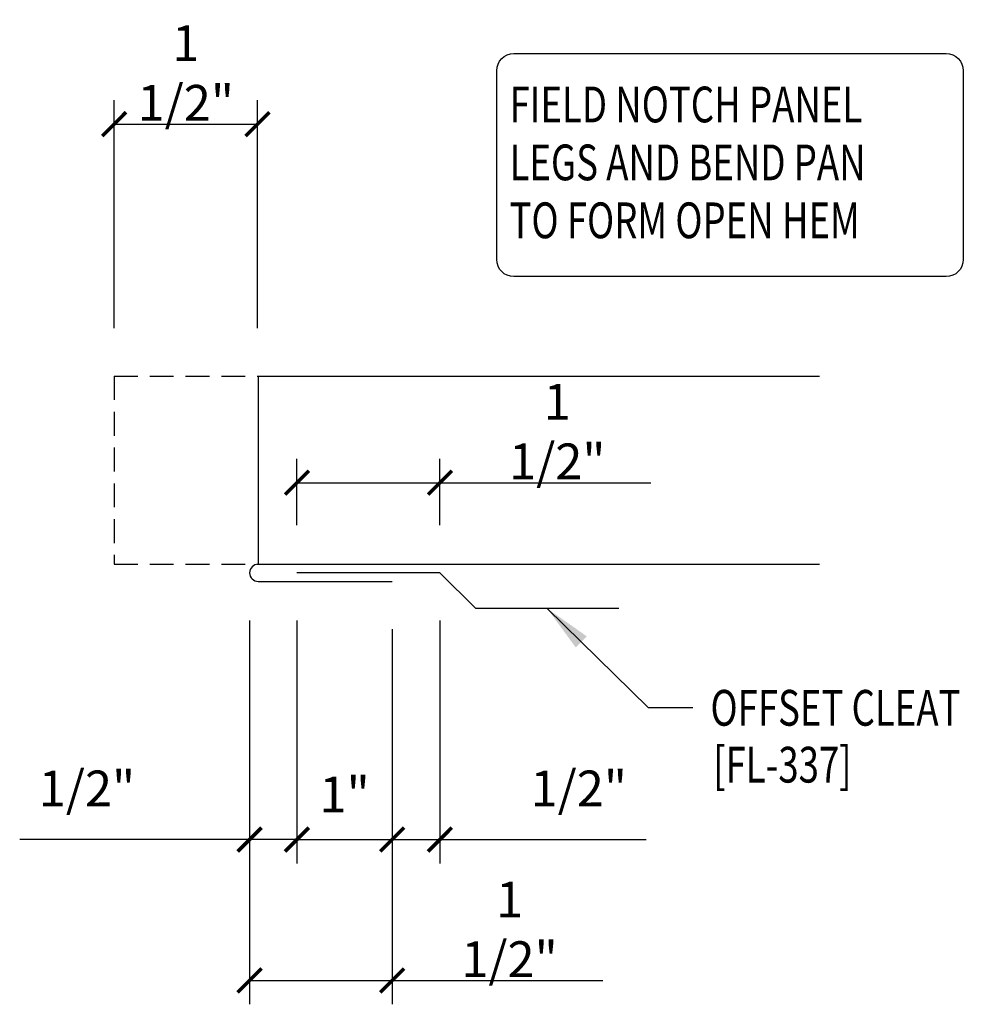
# Model space of a CAD drawing. Units: inches. Extents: x -1.5 to 46.1, y 4.7 to 34.9.
# Drawn here: x 6.5 to 16.4, y 24.6 to 34.9 of the extents above; entities that cross this region are included whole.
import ezdxf

# ---------------------------------------------------------------- set-up
doc = ezdxf.new("R2010")
doc.units = ezdxf.units.IN
doc.header["$MEASUREMENT"] = 0
doc.linetypes.add('HIDDEN', pattern=[0.375, 0.25, -0.125])
for name, color, linetype in [('DIM', 2, 'Continuous'), ('PANEL', 11, 'Continuous'), ('TEXT', 2, 'Continuous'), ('TRIM', 6, 'Continuous'), ('wood', 3, 'Continuous')]:
    doc.layers.add(name, color=color, linetype=linetype)
doc.styles.add('TEXT', font='SIMPLEX', dxfattribs={"width": 0.75, "height": 6})
doc.styles.add('TEXT1', font='ROMANS.shx', dxfattribs={"width": 0.75, "height": 0.375})
doc.dimstyles.new('DETAIL', dxfattribs={"dimscale": 4, "dimtxt": 0.375, "dimasz": 0.0625, "dimexe": 0.0625, "dimexo": 0.125, "dimgap": 0.0625, "dimtad": 1, "dimdec": 4, "dimzin": 3, "dimdsep": 46, "dimlunit": 4, "dimtxsty": 'TEXT1', "dimblk": 'ARCHTICK', "dimcen": 0.0625, "dimclrd": 7, "dimclre": 7, "dimclrt": 2, "dimadec": 0, "dimazin": 0, "dimtfac": 0.59375, "dimtdec": 4, "dimtmove": 0, "dimatfit": 3, "dimfxl": 0, "dimfrac": 2, "dimtolj": 1, "dimtzin": 3, "dimarcsym": 0})
doc.dimstyles.new('DETAIL$7', dxfattribs={"dimscale": 4, "dimtxt": 6, "dimasz": 0.125, "dimexe": 0.0625, "dimexo": 0.125, "dimgap": 0.0625, "dimtad": 1, "dimdec": 5, "dimzin": 3, "dimdsep": 46, "dimlunit": 4, "dimtxsty": 'TEXT', "dimblk": 'ARCHTICK', "dimcen": 0.0625, "dimclrd": 7, "dimclre": 7, "dimclrt": 2, "dimadec": 0, "dimazin": 0, "dimtfac": 0.666667, "dimtdec": 5, "dimtmove": 0, "dimatfit": 3, "dimfxl": 0, "dimfrac": 2, "dimtolj": 1, "dimtzin": 3, "dimarcsym": 0})

# ---------------------------------------------------------------- blocks, each defined once
blk = doc.blocks.new('_ArchTick')
at = {"color": 0, "linetype": 'ByBlock', "const_width": 0.15}
blk.add_lwpolyline([(-0.5, -0.5), (0.5, 0.5)], dxfattribs=at)
blk = doc.blocks.new('*D13')
at = {"layer": 'DEFPOINTS', "color": 0}
for p in [(8.975, 33.836), (7.47, 31.196), (8.975, 31.196)]:
    blk.add_point(p, dxfattribs=at)
at = {"layer": 'DIM', "color": 7, "lineweight": -2}
for p, q in [((7.47, 31.696), (7.47, 34.086)), ((8.975, 31.696), (8.975, 34.086)), ((7.47, 33.836), (8.975, 33.836))]:
    blk.add_line(p, q, dxfattribs=at)
at = {"layer": 'DIM', "color": 7, "lineweight": -2, "xscale": 0.25, "yscale": 0.25, "zscale": 0.25, "rotation": 180}
blk.add_blockref('_ArchTick', (7.47, 33.836), dxfattribs=at)
at = {"layer": 'DIM', "color": 7, "lineweight": -2, "xscale": 0.25, "yscale": 0.25, "zscale": 0.25}
blk.add_blockref('_ArchTick', (8.975, 33.836), dxfattribs=at)
at = {"layer": 'DIM', "color": 2, "insert": (8.222, 34.372), "char_height": 0.375, "attachment_point": 5, "style": 'TEXT1'}
blk.add_mtext('\\A1;1 1/2"', dxfattribs=at)
blk = doc.blocks.new('*D14')
at = {"layer": 'DEFPOINTS', "color": 0}
for p in [(8.891, 29.133), (9.387, 29.134), (9.387, 26.337)]:
    blk.add_point(p, dxfattribs=at)
at = {"layer": 'DIM', "color": 7, "lineweight": -2}
for p, q in [((8.891, 28.633), (8.891, 26.087)), ((9.387, 28.634), (9.387, 26.087)), ((8.891, 26.337), (6.481, 26.337)), ((9.387, 26.337), (8.891, 26.337)), ((9.387, 26.337), (9.637, 26.337))]:
    blk.add_line(p, q, dxfattribs=at)
at = {"layer": 'DIM', "color": 7, "lineweight": -2, "xscale": 0.25, "yscale": 0.25, "zscale": 0.25}
blk.add_blockref('_ArchTick', (8.891, 26.337), dxfattribs=at)
at = {"layer": 'DIM', "color": 7, "lineweight": -2, "xscale": 0.25, "yscale": 0.25, "zscale": 0.25, "rotation": 180}
blk.add_blockref('_ArchTick', (9.387, 26.337), dxfattribs=at)
at = {"layer": 'DIM', "color": 2, "insert": (7.186, 26.873), "char_height": 0.375, "attachment_point": 5, "style": 'TEXT1'}
blk.add_mtext('\\A1;1/2"', dxfattribs=at)
blk = doc.blocks.new('A$C310C4779')
at = {"layer": 'TRIM'}
for p, q in [((0.01, 0.005), (-1.49, 0.005)), ((0.385, -0.37), (0.01, 0.005)), ((1.885, -0.37), (0.385, -0.37))]:
    blk.add_line(p, q, dxfattribs=at)
blk = doc.blocks.new('*D15')
at = {"layer": 'DEFPOINTS', "color": 0}
for p in [(9.387, 29.134), (10.386, 29.043), (10.386, 26.337)]:
    blk.add_point(p, dxfattribs=at)
at = {"layer": 'DIM', "color": 7, "lineweight": -2}
for p, q in [((9.387, 28.634), (9.387, 26.087)), ((10.386, 28.543), (10.386, 26.087)), ((9.387, 26.337), (10.386, 26.337))]:
    blk.add_line(p, q, dxfattribs=at)
at = {"layer": 'DIM', "color": 7, "lineweight": -2, "xscale": 0.25, "yscale": 0.25, "zscale": 0.25, "rotation": 180}
blk.add_blockref('_ArchTick', (9.387, 26.337), dxfattribs=at)
at = {"layer": 'DIM', "color": 7, "lineweight": -2, "xscale": 0.25, "yscale": 0.25, "zscale": 0.25}
blk.add_blockref('_ArchTick', (10.386, 26.337), dxfattribs=at)
at = {"layer": 'DIM', "color": 2, "insert": (9.887, 26.81), "char_height": 0.375, "attachment_point": 5, "style": 'TEXT1'}
blk.add_mtext('\\A1;1"', dxfattribs=at)
blk = doc.blocks.new('*D16')
at = {"layer": 'DEFPOINTS', "color": 0}
for p in [(8.891, 29.133), (10.386, 29.043), (10.386, 24.861)]:
    blk.add_point(p, dxfattribs=at)
at = {"layer": 'DIM', "color": 7, "lineweight": -2}
for p, q in [((8.891, 28.633), (8.891, 24.611)), ((10.386, 28.543), (10.386, 24.611)), ((8.891, 24.861), (10.386, 24.861)), ((10.386, 24.861), (12.596, 24.861))]:
    blk.add_line(p, q, dxfattribs=at)
at = {"layer": 'DIM', "color": 7, "lineweight": -2, "xscale": 0.25, "yscale": 0.25, "zscale": 0.25, "rotation": 180}
blk.add_blockref('_ArchTick', (8.891, 24.861), dxfattribs=at)
at = {"layer": 'DIM', "color": 7, "lineweight": -2, "xscale": 0.25, "yscale": 0.25, "zscale": 0.25}
blk.add_blockref('_ArchTick', (10.386, 24.861), dxfattribs=at)
at = {"layer": 'DIM', "color": 2, "insert": (11.616, 25.396), "char_height": 0.375, "attachment_point": 5, "style": 'TEXT1'}
blk.add_mtext('\\A1;1 1/2"', dxfattribs=at)
blk = doc.blocks.new('*D17')
at = {"layer": 'DEFPOINTS', "color": 0}
for p in [(10.887, 30.078), (9.387, 29.134), (10.887, 29.134)]:
    blk.add_point(p, dxfattribs=at)
at = {"layer": 'DIM', "color": 7, "lineweight": -2}
for p, q in [((9.387, 29.634), (9.387, 30.328)), ((10.887, 29.634), (10.887, 30.328)), ((9.387, 30.078), (10.887, 30.078)), ((10.887, 30.078), (13.097, 30.078))]:
    blk.add_line(p, q, dxfattribs=at)
at = {"layer": 'DIM', "color": 7, "lineweight": -2, "xscale": 0.25, "yscale": 0.25, "zscale": 0.25, "rotation": 180}
blk.add_blockref('_ArchTick', (9.387, 30.078), dxfattribs=at)
at = {"layer": 'DIM', "color": 7, "lineweight": -2, "xscale": 0.25, "yscale": 0.25, "zscale": 0.25}
blk.add_blockref('_ArchTick', (10.887, 30.078), dxfattribs=at)
at = {"layer": 'DIM', "color": 2, "insert": (12.117, 30.614), "char_height": 0.375, "attachment_point": 5, "style": 'TEXT1'}
blk.add_mtext('\\A1;1 1/2"', dxfattribs=at)
blk = doc.blocks.new('*D18')
at = {"layer": 'DEFPOINTS', "color": 0}
for p in [(10.886, 29.133), (10.386, 29.043), (10.386, 26.337)]:
    blk.add_point(p, dxfattribs=at)
at = {"layer": 'DIM', "color": 7, "lineweight": -2}
for p, q in [((10.886, 28.633), (10.886, 26.087)), ((10.386, 28.543), (10.386, 26.087)), ((10.386, 26.337), (10.886, 26.337)), ((10.886, 26.337), (13.047, 26.337))]:
    blk.add_line(p, q, dxfattribs=at)
at = {"layer": 'DIM', "color": 7, "lineweight": -2, "xscale": 0.25, "yscale": 0.25, "zscale": 0.25, "rotation": 180}
blk.add_blockref('_ArchTick', (10.386, 26.337), dxfattribs=at)
at = {"layer": 'DIM', "color": 7, "lineweight": -2, "xscale": 0.25, "yscale": 0.25, "zscale": 0.25}
blk.add_blockref('_ArchTick', (10.886, 26.337), dxfattribs=at)
at = {"layer": 'DIM', "color": 2, "insert": (12.342, 26.873), "char_height": 0.375, "attachment_point": 5, "style": 'TEXT1'}
blk.add_mtext('\\A1;1/2"', dxfattribs=at)

msp = doc.modelspace()

# ---------------------------------------------------------------- linework, layer by layer
at = {"layer": 'PANEL', "linetype": 'HIDDEN'}
for p, q in [((7.46983, 31.19554, 0), (8.98177, 31.19554, 0)), ((7.46983, 31.19554, 0), (7.46983, 29.22321, 0)), ((7.46983, 29.22321, 0), (8.98177, 29.22321, 0))]:
    msp.add_line(p, q, dxfattribs=at)
at = {"layer": 'PANEL', "color": 11}
for p, q in [((8.97485, 31.19554, 0), (14.86703, 31.19554, 0)), ((8.98177, 31.19554, 0), (8.98177, 29.22321, 0)), ((8.98177, 29.22321, 0), (14.86703, 29.22321, 0)), ((8.98177, 29.04253, 0), (10.38622, 29.04253, 0))]:
    msp.add_line(p, q, dxfattribs=at)
msp.add_arc((8.98177, 29.13287, 0), 0.09034, 90, 270, dxfattribs=at)
at = {"layer": 'TEXT', "elevation": 0}
msp.add_lwpolyline([(11.48137, 32.41787), (11.48137, 34.39606, -0.41421356), (11.66137, 34.57606), (16.19362, 34.57606, -0.41421356), (16.37362, 34.39606), (16.37362, 32.41787, -0.41421356), (16.19362, 32.23787), (11.66137, 32.23787, -0.41421356)], format="xyb", close=True, dxfattribs=at)

# ---------------------------------------------------------------- block references
at = {"layer": 'wood'}
msp.add_blockref('A$C310C4779', (10.87641, 29.12879, 0), dxfattribs=at)

# ---------------------------------------------------------------- texts
at = {"layer": 'TEXT', "style": 'TEXT1', "width": 0.75}
for s, p in [('FIELD NOTCH PANEL', (11.61624, 33.85465, 0)), ('LEGS AND BEND PAN', (11.61624, 33.24751, 0)), ('TO FORM OPEN HEM', (11.61624, 32.64037, 0)), ('OFFSET CLEAT', (13.72311, 27.53064, 0)), ('[FL-337]', (13.75115, 26.93462, 0))]:
    msp.add_text(s, height=0.375, dxfattribs=at).set_placement(p)

# ---------------------------------------------------------------- dimensions: what is measured, and where the dimension line sits
at = {"layer": 'DIM'}
for base, p1, p2, picture, middle in [((8.97485, 33.83595, 0), (7.46983, 31.19554, 0), (8.97485, 31.19554, 0), '*D13', (8.22234, 33.83595, 0)), ((9.386781, 26.337128, 0), (8.891427, 29.132869, 0), (9.386781, 29.134135, 0), '*D14', (7.18607, 26.337128, 0))]:
    dim = msp.add_linear_dim(base=base, p1=p1, p2=p2, dimstyle='DETAIL', dxfattribs=at)
    dim.commit()
    dim.dimension.update_dxf_attribs({"geometry": picture, "text_midpoint": middle, "dimtype": 160})
for base, p1, p2, picture, middle in [((10.88678, 30.07839, 0), (9.38678, 29.13414, 0), (10.88678, 29.13414, 0), '*D17', (12.11669, 30.61411, 0)), ((10.38622, 24.8605, 0), (8.89143, 29.13287, 0), (10.38622, 29.04253, 0), '*D16', (11.61613, 25.39622, 0)), ((10.38622, 26.33713, 0), (9.38678, 29.13414, 0), (10.38622, 29.04253, 0), '*D15', (9.8865, 26.81034, 0))]:
    dim = msp.add_linear_dim(base=base, p1=p1, p2=p2, dimstyle='DETAIL', dxfattribs=at)
    dim.commit()
    dim.dimension.update_dxf_attribs({"geometry": picture, "text_midpoint": middle})
dim = msp.add_linear_dim(base=(10.38622, 26.33713, 0), p1=(10.88622, 29.13287, 0), p2=(10.38622, 29.04253, 0), angle=180, dimstyle='DETAIL', dxfattribs=at)
dim.commit()
dim.dimension.update_dxf_attribs({"geometry": '*D18', "text_midpoint": (12.34158, 26.33713, 0), "dimtype": 160})

# ---------------------------------------------------------------- leaders
at = {"layer": 'TEXT'}
msp.add_leader([(12.01178, 28.75914, 0), (13.06902, 27.72053, 0), (13.53922, 27.72053, 0)], dimstyle='DETAIL$7', dxfattribs=at)

doc.saveas('drawing.dxf')
